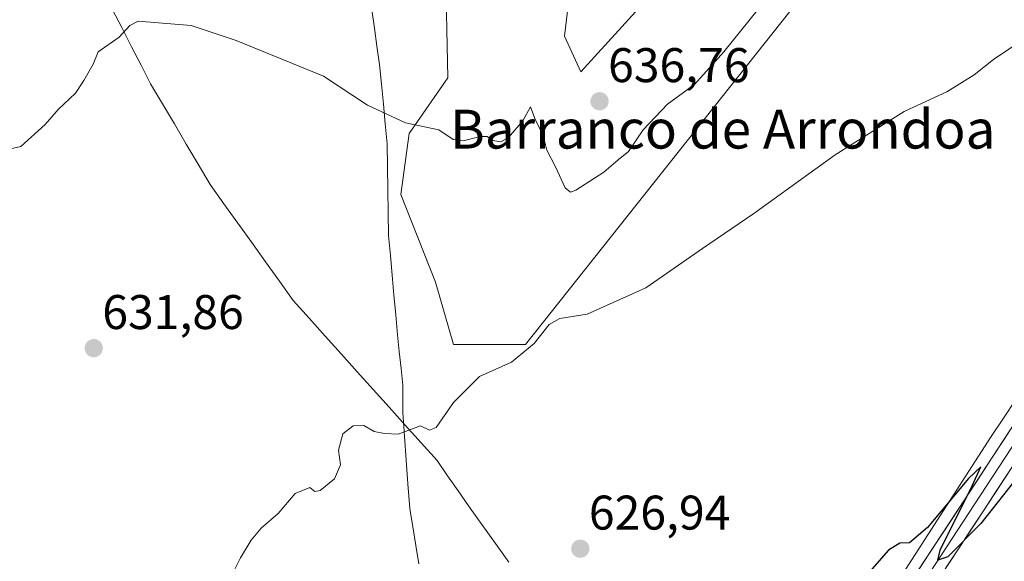
# Model space of a CAD drawing. Units: metres. Extents: x 580133 to 583571, y 4731210 to 4733564.
# Drawn here: x 580278 to 580481, y 4732396 to 4732507 of the extents above; entities that cross this region are included whole.
import ezdxf
from ezdxf.enums import TextEntityAlignment as Align

# ---------------------------------------------------------------- set-up
doc = ezdxf.new("R2010")
doc.units = ezdxf.units.M
doc.header["$MEASUREMENT"] = 0
for name, color, linetype, lineweight in [('Arbolado forestal CxS', 92, 'Continuous', 0), ('Carátula', 7, 'Continuous', 5), ('Corriente natural lineal', 142, 'Continuous', 13), ('Cultivos herbáceos CxS', 92, 'Continuous', 0), ('Curva de nivel maestra', 36, 'Continuous', 30), ('Curva de nivel normal', 36, 'Continuous', 0), ('Entidad de ámbito territorial', 19, 'Continuous', 0), ('Entidad de ámbito territorial CxS', 92, 'Continuous', 0), ('Layer 0', 7, 'Continuous', 0), ('Punto de cota en terreno', 7, 'Continuous', 0), ('Rótulo de punto de cota en terreno', 19, 'Continuous', 0), ('Texto cartográfico', 19, 'Continuous', 0)]:
    doc.layers.add(name, color=color, linetype=linetype, lineweight=lineweight)
doc.styles.add('Arial', font='txt', dxfattribs={"height": 0.2})

# ---------------------------------------------------------------- blocks, each defined once
blk = doc.blocks.new('*U163')
at = {"layer": 'Cultivos herbáceos CxS', "color": 92, "linetype": 'Continuous', "lineweight": 0}
for points in [[(580365.9825, 4732518.5829, 637.3125), (580366.4805, 4732495.3039, 635.703), (580358.4769, 4732483.8631, 634.4915), (580356.7611, 4732471.2787, 633.1766), (580363.9063, 4732453.2499, 631.7798), (580367.6229, 4732440.3883, 630.5695), (580382.4881, 4732440.3879, 629.674), (580452.8105, 4732529.0541, 634.0936)], [(580433.3727, 4732539.9217, 639.0425), (580393.8621, 4732496.5695, 636.8), (580390.4915, 4732503.8855, 636.5643), (580396.6099, 4732555.0455, 640.3798)]]:
    blk.add_polyline3d(points, dxfattribs=at)
blk = doc.blocks.new('*U200')
at = {"layer": 'Curva de nivel normal', "color": 36, "linetype": 'Continuous', "lineweight": 0}
blk.add_polyline3d([(580276.32, 4732480.7, 635), (580278.5, 4732481.2, 635), (580283.49, 4732485.73, 635), (580286.21, 4732488.86, 635), (580289.77, 4732492.12, 635), (580291.47, 4732494.76, 635), (580293.35, 4732498.1, 635), (580294.39, 4732500.66, 635), (580298.74, 4732503.69, 635), (580300.92, 4732506.12, 635), (580302.64, 4732506.96, 635), (580313.58, 4732506.1, 635), (580322.85, 4732503.03, 635), (580340.81, 4732495.66, 635), (580349.92, 4732489.7, 635), (580357.7, 4732486.01, 635), (580364.58, 4732484.57, 635), (580367.52, 4732482.64, 635), (580369.69, 4732482.35, 635), (580373.02, 4732483.26, 635), (580374.57, 4732483.24, 635), (580375.74, 4732482.4, 635), (580377.4, 4732482.1, 635), (580378.98, 4732483.02, 635), (580381.92, 4732486.47, 635), (580383.46, 4732489.34, 635), (580384.37, 4732486.93, 635), (580386.07, 4732483.43, 635), (580386.88, 4732480.42, 635), (580388.66, 4732477.01, 635), (580390.62, 4732472.62, 635), (580391.7, 4732471.74, 635), (580392.8, 4732472.2, 635), (580398.58, 4732475.88, 635), (580401.58, 4732478.39, 635), (580403.7, 4732480.17, 635), (580406.73, 4732484.58, 635), (580411.7, 4732489.87, 635), (580417.3, 4732493.92, 635), (580423.35, 4732500.64, 635), (580433.91, 4732513.83, 635)], dxfattribs=at)
blk = doc.blocks.new('*U204')
at = {"layer": 'Curva de nivel normal', "color": 36, "linetype": 'Continuous', "lineweight": 0}
blk.add_polyline3d([(580321.75, 4732392.44, 630), (580323.74, 4732396.44, 630), (580325.91, 4732400.11, 630), (580328, 4732402.55, 630), (580331.48, 4732405.55, 630), (580335.02, 4732409.7, 630), (580337.99, 4732410.95, 630), (580339.02, 4732410.12, 630), (580340.15, 4732410.34, 630), (580343.1, 4732412.71, 630), (580344.35, 4732415.58, 630), (580343.94, 4732418.63, 630), (580344.83, 4732422, 630), (580346.92, 4732423.61, 630), (580349.16, 4732423.68, 630), (580351.25, 4732422.44, 630), (580353.42, 4732422.07, 630), (580356.24, 4732421.91, 630), (580360.83, 4732423.63, 630), (580362.66, 4732422.76, 630), (580364.07, 4732423.32, 630), (580367.65, 4732428.41, 630), (580372.97, 4732433.77, 630), (580379.58, 4732436.77, 630), (580384.26, 4732440.56, 630), (580387.3, 4732444.48, 630), (580389.53, 4732445.72, 630), (580395.15, 4732446.66, 630), (580407.25, 4732452.04, 630), (580418.91, 4732460.16, 630), (580429.5, 4732467.35, 630), (580446.24, 4732479.47, 630), (580460.5, 4732488.4, 630), (580469.25, 4732492.43, 630), (580474.91, 4732495.9, 630), (580478.88, 4732499.12, 630), (580488.12, 4732505.36, 630)], dxfattribs=at)
blk = doc.blocks.new('*U212')
at = {"layer": 'Curva de nivel maestra', "color": 36, "linetype": 'Continuous', "lineweight": 30}
blk.add_polyline3d([(580484.28, 4732413.69, 625), (580476.27, 4732403.52, 625), (580469.5, 4732396.65, 625), (580467.4, 4732395.97, 625), (580467.91, 4732397.99, 625), (580474.49, 4732411.26, 625), (580476.3, 4732415.18, 625), (580473.73, 4732412.79, 625), (580465.25, 4732402.72, 625), (580461.58, 4732399.56, 625), (580459.58, 4732399.46, 625), (580457.25, 4732398.03, 625), (580453.79, 4732394.1, 625)], dxfattribs=at)
blk = doc.blocks.new('5PATER')
at = {"layer": 'Carátula', "linetype": 'Continuous', "lineweight": 5}
h = blk.add_hatch(color=250, dxfattribs=at)
edge = h.paths.add_edge_path()
edge.add_ellipse((0, 0.01), major_axis=(-1.33, -1.34), ratio=0.999422, start_angle=0, end_angle=360)

msp = doc.modelspace()

# ---------------------------------------------------------------- linework, layer by layer
at = {"layer": 'Arbolado forestal CxS', "color": 92, "linetype": 'Continuous', "lineweight": 0}
for points in [[(580396.61, 4732555.05, 640.38), (580390.49, 4732503.89, 636.56), (580393.86, 4732496.57, 636.8), (580433.37, 4732539.92, 639.04)], [(580433.37, 4732539.92, 639.04), (580393.86, 4732496.57, 636.8), (580390.49, 4732503.89, 636.56), (580396.61, 4732555.05, 640.38)], [(580452.81, 4732529.05, 634.09), (580382.49, 4732440.39, 629.67), (580382.49, 4732440.39, 629.67), (580367.62, 4732440.39, 630.57), (580363.91, 4732453.25, 631.78), (580356.76, 4732471.28, 633.18), (580358.48, 4732483.86, 634.49), (580366.48, 4732495.3, 635.7), (580365.98, 4732518.58, 637.31)], [(580365.98, 4732518.58, 637.31), (580366.48, 4732495.3, 635.7), (580358.48, 4732483.86, 634.49), (580356.76, 4732471.28, 633.18), (580363.91, 4732453.25, 631.78), (580367.62, 4732440.39, 630.57), (580382.49, 4732440.39, 629.67), (580452.81, 4732529.05, 634.09)]]:
    msp.add_polyline3d(points, dxfattribs=at)
at = {"layer": 'Corriente natural lineal', "color": 142, "linetype": 'Continuous', "lineweight": 13}
for points in [[(580297.36, 4732509.35, 635.22), (580299.32, 4732505.54, 634.97), (580301.28, 4732501.73, 634.77), (580303.24, 4732497.92, 634.59), (580305.2, 4732494.11, 634.38), (580307.65, 4732489.96, 634.19), (580310.11, 4732485.81, 633.91), (580312.56, 4732481.66, 633.67), (580315.02, 4732477.51, 633.44), (580317.47, 4732473.36, 633.1), (580320.33, 4732469.38, 633), (580323.19, 4732465.39, 632.8), (580326.04, 4732461.4, 632.53), (580328.9, 4732457.42, 632.27), (580331.76, 4732453.43, 631.95), (580334.62, 4732449.44, 631.72), (580337.91, 4732445.78, 631.57), (580341.21, 4732442.11, 631.36), (580344.5, 4732438.45, 631.13), (580347.8, 4732434.78, 630.9), (580351.09, 4732431.12, 630.59), (580354.39, 4732427.45, 630.37), (580357.68, 4732423.79, 630.09), (580360.98, 4732420.13, 629.47), (580364.27, 4732416.46, 628.89), (580366.41, 4732413.35, 628.53), (580368.56, 4732410.25, 628.2), (580370.7, 4732407.14, 628.09), (580373.48, 4732403.28, 627.85), (580376.27, 4732399.42, 627.57), (580379.05, 4732395.56, 627.25)], [(580483.46, 4732429.06, 625.55), (580480.92, 4732425.24, 625.28), (580478.38, 4732421.42, 625.29), (580475.77, 4732417.37, 625.1), (580473.17, 4732413.32, 625.11), (580470.56, 4732409.27, 624.85), (580467.96, 4732405.21, 624.93), (580465.35, 4732401.16, 624.82), (580462.75, 4732397.11, 624.8), (580460.14, 4732393.06, 624.6)]]:
    msp.add_polyline3d(points, dxfattribs=at)
at = {"layer": 'Cultivos herbáceos CxS', "color": 92, "linetype": 'Continuous', "lineweight": 0}
for points in [[(580433.37, 4732539.92, 639.04), (580393.86, 4732496.57, 636.8), (580390.49, 4732503.89, 636.56), (580396.61, 4732555.05, 640.38)], [(580365.98, 4732518.58, 637.31), (580366.48, 4732495.3, 635.7), (580358.48, 4732483.86, 634.49), (580356.76, 4732471.28, 633.18), (580363.91, 4732453.25, 631.78), (580367.62, 4732440.39, 630.57), (580382.49, 4732440.39, 629.67), (580452.81, 4732529.05, 634.09)]]:
    msp.add_polyline3d(points, dxfattribs=at)
at = {"layer": 'Entidad de ámbito territorial', "color": 19, "linetype": 'Continuous', "lineweight": 0}
msp.add_polyline3d([(580350.79, 4732509.3, 636.29), (580351.32, 4732505.56, 636), (580351.84, 4732501.82, 635.75), (580352.37, 4732498.08, 635.5), (580352.77, 4732493.99, 635.26), (580353.17, 4732489.9, 635.06), (580353.56, 4732485.81, 634.85), (580353.96, 4732481.72, 634.58), (580354.04, 4732476.99, 634.12), (580354.11, 4732472.27, 633.62), (580354.18, 4732467.54, 633.19), (580354.26, 4732462.81, 632.77), (580354.63, 4732458.73, 632.38), (580354.99, 4732454.64, 632.08), (580355.36, 4732450.56, 631.88), (580355.72, 4732446.47, 631.72), (580356.09, 4732442.39, 631.51), (580356.46, 4732438.92, 631.25), (580356.82, 4732435.46, 630.88), (580357.19, 4732431.99, 630.62), (580357.18, 4732429.2, 630.52), (580357.17, 4732426.41, 630.32), (580357.53, 4732421.49, 629.8), (580357.88, 4732416.58, 629.35), (580358.24, 4732411.66, 629.29), (580358.42, 4732409.14, 629.33), (580358.61, 4732406.62, 629.33), (580359.23, 4732402.82, 629.29), (580359.85, 4732399.01, 629.14), (580360.47, 4732395.21, 629.01)], dxfattribs=at)
msp.add_polyline3d([(580350.79, 4732509.3, 636.29), (580351.32, 4732505.56, 636), (580351.84, 4732501.82, 635.75), (580352.37, 4732498.08, 635.5), (580352.77, 4732493.99, 635.26), (580353.17, 4732489.9, 635.06), (580353.56, 4732485.81, 634.85), (580353.96, 4732481.72, 634.58), (580354.04, 4732476.99, 634.12), (580354.11, 4732472.27, 633.62), (580354.18, 4732467.54, 633.19), (580354.26, 4732462.81, 632.77), (580354.63, 4732458.73, 632.38), (580354.99, 4732454.64, 632.08), (580355.36, 4732450.56, 631.88), (580355.72, 4732446.47, 631.72), (580356.09, 4732442.39, 631.51), (580356.46, 4732438.92, 631.25), (580356.82, 4732435.46, 630.88), (580357.19, 4732431.99, 630.62), (580357.18, 4732429.2, 630.52), (580357.17, 4732426.41, 630.32), (580357.53, 4732421.49, 629.8), (580357.88, 4732416.58, 629.35), (580358.24, 4732411.66, 629.29), (580358.42, 4732409.14, 629.33), (580358.61, 4732406.62, 629.33), (580359.23, 4732402.82, 629.29), (580359.85, 4732399.01, 629.14), (580360.47, 4732395.21, 629.01)], dxfattribs=at)
at = {"layer": 'Entidad de ámbito territorial CxS', "color": 92, "linetype": 'Continuous', "lineweight": 0}
for points in [[(580350.79, 4732509.3, 636.29), (580351.32, 4732505.56, 636), (580351.84, 4732501.82, 635.75), (580352.37, 4732498.08, 635.5), (580352.77, 4732493.99, 635.26), (580353.17, 4732489.9, 635.06), (580353.56, 4732485.81, 634.85), (580353.96, 4732481.72, 634.58), (580354.04, 4732476.99, 634.12), (580354.11, 4732472.27, 633.62), (580354.18, 4732467.54, 633.19), (580354.26, 4732462.81, 632.77), (580354.63, 4732458.73, 632.38), (580354.99, 4732454.64, 632.08), (580355.36, 4732450.56, 631.88), (580355.72, 4732446.47, 631.72), (580356.09, 4732442.39, 631.51), (580356.46, 4732438.92, 631.25), (580356.82, 4732435.46, 630.88), (580357.19, 4732431.99, 630.62), (580357.18, 4732429.2, 630.52), (580357.17, 4732426.41, 630.32), (580357.53, 4732421.49, 629.8), (580357.88, 4732416.58, 629.35), (580358.24, 4732411.66, 629.29), (580358.42, 4732409.14, 629.33), (580358.61, 4732406.62, 629.33), (580359.23, 4732402.82, 629.29), (580359.85, 4732399.01, 629.14), (580360.47, 4732395.21, 629.01)], [(580360.47, 4732395.21, 629.01), (580359.85, 4732399.01, 629.14), (580359.23, 4732402.82, 629.29), (580358.61, 4732406.62, 629.33), (580358.42, 4732409.14, 629.33), (580358.24, 4732411.66, 629.29), (580357.88, 4732416.58, 629.35), (580357.53, 4732421.49, 629.8), (580357.17, 4732426.41, 630.32), (580357.18, 4732429.2, 630.52), (580357.19, 4732431.99, 630.62), (580356.82, 4732435.46, 630.88), (580356.46, 4732438.92, 631.25), (580356.09, 4732442.39, 631.51), (580355.72, 4732446.47, 631.72), (580355.36, 4732450.56, 631.88), (580354.99, 4732454.64, 632.08), (580354.63, 4732458.73, 632.38), (580354.26, 4732462.81, 632.77), (580354.18, 4732467.54, 633.19), (580354.11, 4732472.27, 633.62), (580354.04, 4732476.99, 634.12), (580353.96, 4732481.72, 634.58), (580353.56, 4732485.81, 634.85), (580353.17, 4732489.9, 635.06), (580352.77, 4732493.99, 635.26), (580352.37, 4732498.08, 635.5), (580351.84, 4732501.82, 635.75), (580351.32, 4732505.56, 636), (580350.79, 4732509.3, 636.29)]]:
    msp.add_polyline3d(points, dxfattribs=at)
at = {"layer": 'Layer 0', "linetype": 'Continuous', "lineweight": 0}
for points in [[(580741.25, 4732783.74), (580711.91, 4732754.36), (580686.73, 4732726.29), (580678.15, 4732714.78), (580666.58, 4732697.66), (580645.28, 4732665.59), (580616.13, 4732620.14), (580537.25, 4732499.46), (580505.96, 4732450.7), (580476.81, 4732406.11), (580451.09, 4732366.98), (580441.94, 4732352.45), (580439.24, 4732345.41), (580438.39, 4732338.95), (580439.42, 4732332.06), (580441.74, 4732325.32), (580449.52, 4732313.86), (580465.95, 4732292.09), (580482.96, 4732269.89), (580493.91, 4732257.58), (580496.79, 4732255.43), (580502.47, 4732253.94)], [(580488.56, 4732256.81), (580479.48, 4732267.02), (580462.37, 4732289.36), (580445.86, 4732311.24), (580437.67, 4732323.29), (580435.03, 4732330.99), (580434.55, 4732334.2), (580433.85, 4732338.91), (580434.84, 4732346.53), (580437.9, 4732354.48), (580447.3, 4732369.42), (580450.13, 4732373.73), (580473.04, 4732408.57), (580502.18, 4732453.14)], [(580504.07, 4732451.92), (580474.93, 4732407.34), (580463.47, 4732389.92), (580450.61, 4732370.36), (580449.2, 4732368.2), (580444.62, 4732360.94), (580439.92, 4732353.47), (580438.57, 4732349.95), (580437.04, 4732345.97), (580436.62, 4732342.74), (580436.12, 4732338.93), (580436.47, 4732336.58), (580437.23, 4732331.53), (580438.39, 4732328.16), (580439.71, 4732324.31), (580443.8, 4732318.28), (580447.69, 4732312.55), (580464.16, 4732290.73), (580472.67, 4732279.63), (580481.22, 4732268.46)]]:
    msp.add_lwpolyline(points, dxfattribs=at)
for points in [[(580462.86, 4732393.09, 624.63), (580465.4, 4732396.96, 624.79), (580467.95, 4732400.83, 624.83), (580470.49, 4732404.7, 624.94), (580473.04, 4732408.57, 624.89), (580475.69, 4732412.62, 625.09), (580478.34, 4732416.67, 625.2), (580480.99, 4732420.73, 625.28), (580483.64, 4732424.78, 625.36)], [(580482.11, 4732414.22, 625.32), (580479.46, 4732410.16, 625.06), (580476.81, 4732406.11, 625.09), (580474.24, 4732402.2, 624.92), (580471.67, 4732398.28, 624.99), (580469.09, 4732394.37, 624.74)]]:
    msp.add_polyline3d(points, dxfattribs=at)

# ---------------------------------------------------------------- block references
at = {"layer": 'Cultivos herbáceos CxS', "color": 92, "linetype": 'Continuous', "lineweight": 0}
msp.add_blockref('*U163', (0, 0), dxfattribs=at)
at = {"layer": 'Curva de nivel maestra', "color": 36, "linetype": 'Continuous', "lineweight": 30}
msp.add_blockref('*U212', (0, 0), dxfattribs=at)
at = {"layer": 'Curva de nivel normal', "color": 36, "linetype": 'Continuous', "lineweight": 0}
for name in ['*U204', '*U200']:
    msp.add_blockref(name, (0, 0), dxfattribs=at)
at = {"layer": 'Punto de cota en terreno', "linetype": 'Continuous', "lineweight": 0}
for p in [(580397.71, 4732490.48, 636.76), (580293.5, 4732439.62, 631.86), (580393.75, 4732398.31, 626.94)]:
    msp.add_blockref('5PATER', p, dxfattribs=at)

# ---------------------------------------------------------------- texts
at = {"layer": 'Rótulo de punto de cota en terreno', "color": 19, "linetype": 'Continuous', "lineweight": 0, "style": 'Arial'}
for s, p in [('636,76', (580399.47, 4732492.24)), ('631,86', (580295.26, 4732441.38)), ('626,94', (580395.51, 4732400.07))]:
    msp.add_text(s, height=7, dxfattribs=at).set_placement(p, align=Align.BOTTOM_LEFT)
at = {"layer": 'Texto cartográfico', "color": 19, "linetype": 'Continuous', "lineweight": 0, "style": 'Arial'}
msp.add_text('Barranco de Arrondoa', height=8, dxfattribs=at).set_placement((580423.09, 4732484.74), align=Align.MIDDLE_CENTER)

doc.saveas('drawing.dxf')
